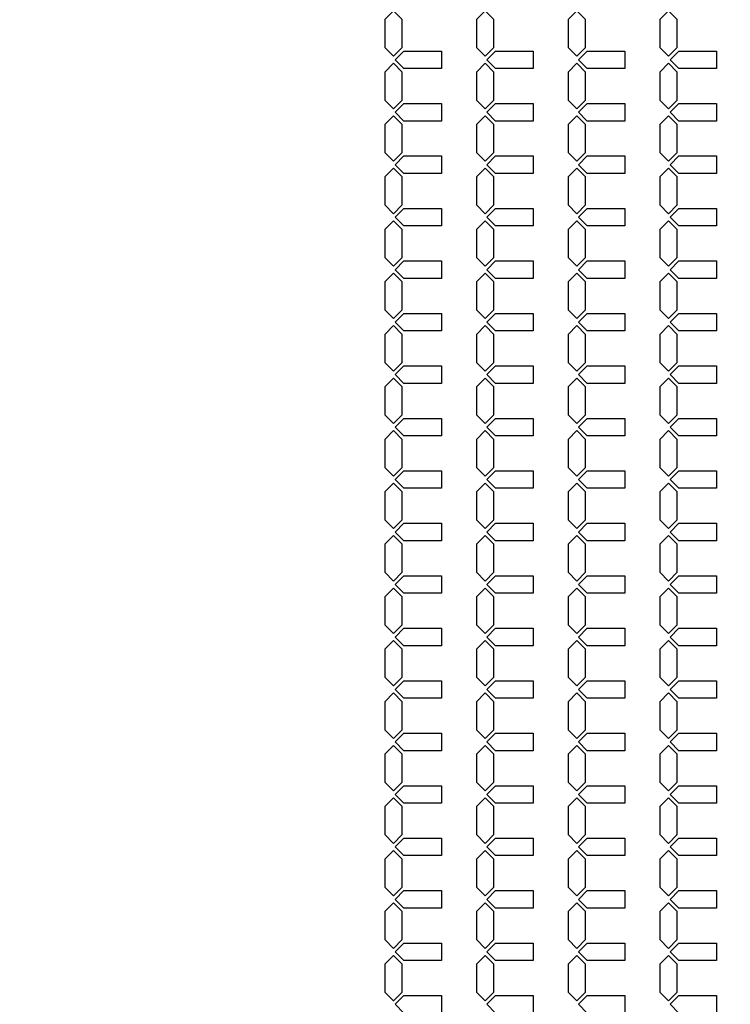
# Model space of a CAD drawing. Units: inches. Extents: x 2563 to 396160, y 1442 to 129024.
# Drawn here: x 161273 to 166351, y 55928 to 62965 of the extents above; entities that cross this region are included whole.
import ezdxf

# ---------------------------------------------------------------- set-up
doc = ezdxf.new("R2010")
doc.units = ezdxf.units.IN
doc.header["$MEASUREMENT"] = 0
doc.layers.add('1 - Negative', color=150, linetype='Continuous')

msp = doc.modelspace()

# ---------------------------------------------------------------- linework, layer by layer
at = {"layer": '1 - Negative'}
for points in [[(164007, 62865.4), (164007, 62965.4), (163944.5, 63027.9), (163882, 62965.4), (163882, 62865.4), (163882, 62765.4), (163944.5, 62702.9), (164007, 62765.4)], [(164662, 62865.4), (164662, 62965.4), (164599.5, 63027.9), (164537, 62965.4), (164537, 62865.4), (164537, 62765.4), (164599.5, 62702.9), (164662, 62765.4)], [(165317, 62865.4), (165317, 62965.4), (165254.5, 63027.9), (165192, 62965.4), (165192, 62865.4), (165192, 62765.4), (165254.5, 62702.9), (165317, 62765.4)], [(165972, 62865.4), (165972, 62965.4), (165909.5, 63027.9), (165847, 62965.4), (165847, 62865.4), (165847, 62765.4), (165909.5, 62702.9), (165972, 62765.4)], [(164288.1, 62740.4), (164288.1, 62615.4), (164018, 62615.4), (163955.5, 62677.9), (164018, 62740.4), (164268.1, 62740.4)], [(164943.1, 62740.4), (164943.1, 62615.4), (164673, 62615.4), (164610.5, 62677.9), (164673, 62740.4), (164923.1, 62740.4)], [(165598.1, 62740.4), (165598.1, 62615.4), (165328, 62615.4), (165265.5, 62677.9), (165328, 62740.4), (165578.1, 62740.4)], [(166253.1, 62740.4), (166253.1, 62615.4), (165983, 62615.4), (165920.5, 62677.9), (165983, 62740.4), (166233.1, 62740.4)], [(164007, 62490.4), (164007, 62590.4), (163944.5, 62652.9), (163882, 62590.4), (163882, 62490.4), (163882, 62390.4), (163944.5, 62327.9), (164007, 62390.4)], [(164662, 62490.4), (164662, 62590.4), (164599.5, 62652.9), (164537, 62590.4), (164537, 62490.4), (164537, 62390.4), (164599.5, 62327.9), (164662, 62390.4)], [(165317, 62490.4), (165317, 62590.4), (165254.5, 62652.9), (165192, 62590.4), (165192, 62490.4), (165192, 62390.4), (165254.5, 62327.9), (165317, 62390.4)], [(165972, 62490.4), (165972, 62590.4), (165909.5, 62652.9), (165847, 62590.4), (165847, 62490.4), (165847, 62390.4), (165909.5, 62327.9), (165972, 62390.4)], [(164288.1, 62365.4), (164288.1, 62240.4), (164018, 62240.4), (163955.5, 62302.9), (164018, 62365.4), (164268.1, 62365.4)], [(164943.1, 62365.4), (164943.1, 62240.4), (164673, 62240.4), (164610.5, 62302.9), (164673, 62365.4), (164923.1, 62365.4)], [(165598.1, 62365.4), (165598.1, 62240.4), (165328, 62240.4), (165265.5, 62302.9), (165328, 62365.4), (165578.1, 62365.4)], [(166253.1, 62365.4), (166253.1, 62240.4), (165983, 62240.4), (165920.5, 62302.9), (165983, 62365.4), (166233.1, 62365.4)], [(164007, 62115.4), (164007, 62215.4), (163944.5, 62277.9), (163882, 62215.4), (163882, 62115.4), (163882, 62015.4), (163944.5, 61952.9), (164007, 62015.4)], [(164662, 62115.4), (164662, 62215.4), (164599.5, 62277.9), (164537, 62215.4), (164537, 62115.4), (164537, 62015.4), (164599.5, 61952.9), (164662, 62015.4)], [(165317, 62115.4), (165317, 62215.4), (165254.5, 62277.9), (165192, 62215.4), (165192, 62115.4), (165192, 62015.4), (165254.5, 61952.9), (165317, 62015.4)], [(165972, 62115.4), (165972, 62215.4), (165909.5, 62277.9), (165847, 62215.4), (165847, 62115.4), (165847, 62015.4), (165909.5, 61952.9), (165972, 62015.4)], [(164288.1, 61990.4), (164288.1, 61865.4), (164018, 61865.4), (163955.5, 61927.9), (164018, 61990.4), (164268.1, 61990.4)], [(164943.1, 61990.4), (164943.1, 61865.4), (164673, 61865.4), (164610.5, 61927.9), (164673, 61990.4), (164923.1, 61990.4)], [(165598.1, 61990.4), (165598.1, 61865.4), (165328, 61865.4), (165265.5, 61927.9), (165328, 61990.4), (165578.1, 61990.4)], [(166253.1, 61990.4), (166253.1, 61865.4), (165983, 61865.4), (165920.5, 61927.9), (165983, 61990.4), (166233.1, 61990.4)], [(164007, 61740.4), (164007, 61840.4), (163944.5, 61902.9), (163882, 61840.4), (163882, 61740.4), (163882, 61640.4), (163944.5, 61577.9), (164007, 61640.4)], [(164662, 61740.4), (164662, 61840.4), (164599.5, 61902.9), (164537, 61840.4), (164537, 61740.4), (164537, 61640.4), (164599.5, 61577.9), (164662, 61640.4)], [(165317, 61740.4), (165317, 61840.4), (165254.5, 61902.9), (165192, 61840.4), (165192, 61740.4), (165192, 61640.4), (165254.5, 61577.9), (165317, 61640.4)], [(165972, 61740.4), (165972, 61840.4), (165909.5, 61902.9), (165847, 61840.4), (165847, 61740.4), (165847, 61640.4), (165909.5, 61577.9), (165972, 61640.4)], [(164288.1, 61615.4), (164288.1, 61490.4), (164018, 61490.4), (163955.5, 61552.9), (164018, 61615.4), (164268.1, 61615.4)], [(164943.1, 61615.4), (164943.1, 61490.4), (164673, 61490.4), (164610.5, 61552.9), (164673, 61615.4), (164923.1, 61615.4)], [(165598.1, 61615.4), (165598.1, 61490.4), (165328, 61490.4), (165265.5, 61552.9), (165328, 61615.4), (165578.1, 61615.4)], [(166253.1, 61615.4), (166253.1, 61490.4), (165983, 61490.4), (165920.5, 61552.9), (165983, 61615.4), (166233.1, 61615.4)], [(164007, 61365.4), (164007, 61465.4), (163944.5, 61527.9), (163882, 61465.4), (163882, 61365.4), (163882, 61265.4), (163944.5, 61202.9), (164007, 61265.4)], [(164662, 61365.4), (164662, 61465.4), (164599.5, 61527.9), (164537, 61465.4), (164537, 61365.4), (164537, 61265.4), (164599.5, 61202.9), (164662, 61265.4)], [(165317, 61365.4), (165317, 61465.4), (165254.5, 61527.9), (165192, 61465.4), (165192, 61365.4), (165192, 61265.4), (165254.5, 61202.9), (165317, 61265.4)], [(165972, 61365.4), (165972, 61465.4), (165909.5, 61527.9), (165847, 61465.4), (165847, 61365.4), (165847, 61265.4), (165909.5, 61202.9), (165972, 61265.4)], [(164288.1, 61240.4), (164288.1, 61115.4), (164018, 61115.4), (163955.5, 61177.9), (164018, 61240.4), (164268.1, 61240.4)], [(164943.1, 61240.4), (164943.1, 61115.4), (164673, 61115.4), (164610.5, 61177.9), (164673, 61240.4), (164923.1, 61240.4)], [(165598.1, 61240.4), (165598.1, 61115.4), (165328, 61115.4), (165265.5, 61177.9), (165328, 61240.4), (165578.1, 61240.4)], [(166253.1, 61240.4), (166253.1, 61115.4), (165983, 61115.4), (165920.5, 61177.9), (165983, 61240.4), (166233.1, 61240.4)], [(164007, 60990.4), (164007, 61090.4), (163944.5, 61152.9), (163882, 61090.4), (163882, 60990.4), (163882, 60890.4), (163944.5, 60827.9), (164007, 60890.4)], [(164662, 60990.4), (164662, 61090.4), (164599.5, 61152.9), (164537, 61090.4), (164537, 60990.4), (164537, 60890.4), (164599.5, 60827.9), (164662, 60890.4)], [(165317, 60990.4), (165317, 61090.4), (165254.5, 61152.9), (165192, 61090.4), (165192, 60990.4), (165192, 60890.4), (165254.5, 60827.9), (165317, 60890.4)], [(165972, 60990.4), (165972, 61090.4), (165909.5, 61152.9), (165847, 61090.4), (165847, 60990.4), (165847, 60890.4), (165909.5, 60827.9), (165972, 60890.4)], [(164288.1, 60865.4), (164288.1, 60740.4), (164018, 60740.4), (163955.5, 60802.9), (164018, 60865.4), (164268.1, 60865.4)], [(164943.1, 60865.4), (164943.1, 60740.4), (164673, 60740.4), (164610.5, 60802.9), (164673, 60865.4), (164923.1, 60865.4)], [(165598.1, 60865.4), (165598.1, 60740.4), (165328, 60740.4), (165265.5, 60802.9), (165328, 60865.4), (165578.1, 60865.4)], [(166253.1, 60865.4), (166253.1, 60740.4), (165983, 60740.4), (165920.5, 60802.9), (165983, 60865.4), (166233.1, 60865.4)], [(164007, 60615.4), (164007, 60715.4), (163944.5, 60777.9), (163882, 60715.4), (163882, 60615.4), (163882, 60515.4), (163944.5, 60452.9), (164007, 60515.4)], [(164662, 60615.4), (164662, 60715.4), (164599.5, 60777.9), (164537, 60715.4), (164537, 60615.4), (164537, 60515.4), (164599.5, 60452.9), (164662, 60515.4)], [(165317, 60615.4), (165317, 60715.4), (165254.5, 60777.9), (165192, 60715.4), (165192, 60615.4), (165192, 60515.4), (165254.5, 60452.9), (165317, 60515.4)], [(165972, 60615.4), (165972, 60715.4), (165909.5, 60777.9), (165847, 60715.4), (165847, 60615.4), (165847, 60515.4), (165909.5, 60452.9), (165972, 60515.4)], [(164288.1, 60490.4), (164288.1, 60365.4), (164018, 60365.4), (163955.5, 60427.9), (164018, 60490.4), (164268.1, 60490.4)], [(164943.1, 60490.4), (164943.1, 60365.4), (164673, 60365.4), (164610.5, 60427.9), (164673, 60490.4), (164923.1, 60490.4)], [(165598.1, 60490.4), (165598.1, 60365.4), (165328, 60365.4), (165265.5, 60427.9), (165328, 60490.4), (165578.1, 60490.4)], [(166253.1, 60490.4), (166253.1, 60365.4), (165983, 60365.4), (165920.5, 60427.9), (165983, 60490.4), (166233.1, 60490.4)], [(164007, 60240.4), (164007, 60340.4), (163944.5, 60402.9), (163882, 60340.4), (163882, 60240.4), (163882, 60140.4), (163944.5, 60077.9), (164007, 60140.4)], [(164662, 60240.4), (164662, 60340.4), (164599.5, 60402.9), (164537, 60340.4), (164537, 60240.4), (164537, 60140.4), (164599.5, 60077.9), (164662, 60140.4)], [(165317, 60240.4), (165317, 60340.4), (165254.5, 60402.9), (165192, 60340.4), (165192, 60240.4), (165192, 60140.4), (165254.5, 60077.9), (165317, 60140.4)], [(165972, 60240.4), (165972, 60340.4), (165909.5, 60402.9), (165847, 60340.4), (165847, 60240.4), (165847, 60140.4), (165909.5, 60077.9), (165972, 60140.4)], [(164288.1, 60115.4), (164288.1, 59990.4), (164018, 59990.4), (163955.5, 60052.9), (164018, 60115.4), (164268.1, 60115.4)], [(164943.1, 60115.4), (164943.1, 59990.4), (164673, 59990.4), (164610.5, 60052.9), (164673, 60115.4), (164923.1, 60115.4)], [(165598.1, 60115.4), (165598.1, 59990.4), (165328, 59990.4), (165265.5, 60052.9), (165328, 60115.4), (165578.1, 60115.4)], [(166253.1, 60115.4), (166253.1, 59990.4), (165983, 59990.4), (165920.5, 60052.9), (165983, 60115.4), (166233.1, 60115.4)], [(164007, 59865.4), (164007, 59965.4), (163944.5, 60027.9), (163882, 59965.4), (163882, 59865.4), (163882, 59765.4), (163944.5, 59702.9), (164007, 59765.4)], [(164662, 59865.4), (164662, 59965.4), (164599.5, 60027.9), (164537, 59965.4), (164537, 59865.4), (164537, 59765.4), (164599.5, 59702.9), (164662, 59765.4)], [(165317, 59865.4), (165317, 59965.4), (165254.5, 60027.9), (165192, 59965.4), (165192, 59865.4), (165192, 59765.4), (165254.5, 59702.9), (165317, 59765.4)], [(165972, 59865.4), (165972, 59965.4), (165909.5, 60027.9), (165847, 59965.4), (165847, 59865.4), (165847, 59765.4), (165909.5, 59702.9), (165972, 59765.4)], [(164288.1, 59740.4), (164288.1, 59615.4), (164018, 59615.4), (163955.5, 59677.9), (164018, 59740.4), (164268.1, 59740.4)], [(164943.1, 59740.4), (164943.1, 59615.4), (164673, 59615.4), (164610.5, 59677.9), (164673, 59740.4), (164923.1, 59740.4)], [(165598.1, 59740.4), (165598.1, 59615.4), (165328, 59615.4), (165265.5, 59677.9), (165328, 59740.4), (165578.1, 59740.4)], [(166253.1, 59740.4), (166253.1, 59615.4), (165983, 59615.4), (165920.5, 59677.9), (165983, 59740.4), (166233.1, 59740.4)], [(164007, 59490.4), (164007, 59590.4), (163944.5, 59652.9), (163882, 59590.4), (163882, 59490.4), (163882, 59390.4), (163944.5, 59327.9), (164007, 59390.4)], [(164662, 59490.4), (164662, 59590.4), (164599.5, 59652.9), (164537, 59590.4), (164537, 59490.4), (164537, 59390.4), (164599.5, 59327.9), (164662, 59390.4)], [(165317, 59490.4), (165317, 59590.4), (165254.5, 59652.9), (165192, 59590.4), (165192, 59490.4), (165192, 59390.4), (165254.5, 59327.9), (165317, 59390.4)], [(165972, 59490.4), (165972, 59590.4), (165909.5, 59652.9), (165847, 59590.4), (165847, 59490.4), (165847, 59390.4), (165909.5, 59327.9), (165972, 59390.4)], [(164288.1, 59365.4), (164288.1, 59240.4), (164018, 59240.4), (163955.5, 59302.9), (164018, 59365.4), (164268.1, 59365.4)], [(164943.1, 59365.4), (164943.1, 59240.4), (164673, 59240.4), (164610.5, 59302.9), (164673, 59365.4), (164923.1, 59365.4)], [(165598.1, 59365.4), (165598.1, 59240.4), (165328, 59240.4), (165265.5, 59302.9), (165328, 59365.4), (165578.1, 59365.4)], [(166253.1, 59365.4), (166253.1, 59240.4), (165983, 59240.4), (165920.5, 59302.9), (165983, 59365.4), (166233.1, 59365.4)], [(164007, 59115.4), (164007, 59215.4), (163944.5, 59277.9), (163882, 59215.4), (163882, 59115.4), (163882, 59015.4), (163944.5, 58952.9), (164007, 59015.4)], [(164662, 59115.4), (164662, 59215.4), (164599.5, 59277.9), (164537, 59215.4), (164537, 59115.4), (164537, 59015.4), (164599.5, 58952.9), (164662, 59015.4)], [(165317, 59115.4), (165317, 59215.4), (165254.5, 59277.9), (165192, 59215.4), (165192, 59115.4), (165192, 59015.4), (165254.5, 58952.9), (165317, 59015.4)], [(165972, 59115.4), (165972, 59215.4), (165909.5, 59277.9), (165847, 59215.4), (165847, 59115.4), (165847, 59015.4), (165909.5, 58952.9), (165972, 59015.4)], [(164288.1, 58990.4), (164288.1, 58865.4), (164018, 58865.4), (163955.5, 58927.9), (164018, 58990.4), (164268.1, 58990.4)], [(164943.1, 58990.4), (164943.1, 58865.4), (164673, 58865.4), (164610.5, 58927.9), (164673, 58990.4), (164923.1, 58990.4)], [(165598.1, 58990.4), (165598.1, 58865.4), (165328, 58865.4), (165265.5, 58927.9), (165328, 58990.4), (165578.1, 58990.4)], [(166253.1, 58990.4), (166253.1, 58865.4), (165983, 58865.4), (165920.5, 58927.9), (165983, 58990.4), (166233.1, 58990.4)], [(164007, 58740.4), (164007, 58840.4), (163944.5, 58902.9), (163882, 58840.4), (163882, 58740.4), (163882, 58640.4), (163944.5, 58577.9), (164007, 58640.4)], [(164662, 58740.4), (164662, 58840.4), (164599.5, 58902.9), (164537, 58840.4), (164537, 58740.4), (164537, 58640.4), (164599.5, 58577.9), (164662, 58640.4)], [(165317, 58740.4), (165317, 58840.4), (165254.5, 58902.9), (165192, 58840.4), (165192, 58740.4), (165192, 58640.4), (165254.5, 58577.9), (165317, 58640.4)], [(165972, 58740.4), (165972, 58840.4), (165909.5, 58902.9), (165847, 58840.4), (165847, 58740.4), (165847, 58640.4), (165909.5, 58577.9), (165972, 58640.4)], [(164288.1, 58615.4), (164288.1, 58490.4), (164018, 58490.4), (163955.5, 58552.9), (164018, 58615.4), (164268.1, 58615.4)], [(164943.1, 58615.4), (164943.1, 58490.4), (164673, 58490.4), (164610.5, 58552.9), (164673, 58615.4), (164923.1, 58615.4)], [(165598.1, 58615.4), (165598.1, 58490.4), (165328, 58490.4), (165265.5, 58552.9), (165328, 58615.4), (165578.1, 58615.4)], [(166253.1, 58615.4), (166253.1, 58490.4), (165983, 58490.4), (165920.5, 58552.9), (165983, 58615.4), (166233.1, 58615.4)], [(164007, 58365.4), (164007, 58465.4), (163944.5, 58527.9), (163882, 58465.4), (163882, 58365.4), (163882, 58265.4), (163944.5, 58202.9), (164007, 58265.4)], [(164662, 58365.4), (164662, 58465.4), (164599.5, 58527.9), (164537, 58465.4), (164537, 58365.4), (164537, 58265.4), (164599.5, 58202.9), (164662, 58265.4)], [(165317, 58365.4), (165317, 58465.4), (165254.5, 58527.9), (165192, 58465.4), (165192, 58365.4), (165192, 58265.4), (165254.5, 58202.9), (165317, 58265.4)], [(165972, 58365.4), (165972, 58465.4), (165909.5, 58527.9), (165847, 58465.4), (165847, 58365.4), (165847, 58265.4), (165909.5, 58202.9), (165972, 58265.4)], [(164288.1, 58240.4), (164288.1, 58115.4), (164018, 58115.4), (163955.5, 58177.9), (164018, 58240.4), (164268.1, 58240.4)], [(164943.1, 58240.4), (164943.1, 58115.4), (164673, 58115.4), (164610.5, 58177.9), (164673, 58240.4), (164923.1, 58240.4)], [(165598.1, 58240.4), (165598.1, 58115.4), (165328, 58115.4), (165265.5, 58177.9), (165328, 58240.4), (165578.1, 58240.4)], [(166253.1, 58240.4), (166253.1, 58115.4), (165983, 58115.4), (165920.5, 58177.9), (165983, 58240.4), (166233.1, 58240.4)], [(164007, 57990.4), (164007, 58090.4), (163944.5, 58152.9), (163882, 58090.4), (163882, 57990.4), (163882, 57890.4), (163944.5, 57827.9), (164007, 57890.4)], [(164662, 57990.4), (164662, 58090.4), (164599.5, 58152.9), (164537, 58090.4), (164537, 57990.4), (164537, 57890.4), (164599.5, 57827.9), (164662, 57890.4)], [(165317, 57990.4), (165317, 58090.4), (165254.5, 58152.9), (165192, 58090.4), (165192, 57990.4), (165192, 57890.4), (165254.5, 57827.9), (165317, 57890.4)], [(165972, 57990.4), (165972, 58090.4), (165909.5, 58152.9), (165847, 58090.4), (165847, 57990.4), (165847, 57890.4), (165909.5, 57827.9), (165972, 57890.4)], [(164288.1, 57865.4), (164288.1, 57740.4), (164018, 57740.4), (163955.5, 57802.9), (164018, 57865.4), (164268.1, 57865.4)], [(164943.1, 57865.4), (164943.1, 57740.4), (164673, 57740.4), (164610.5, 57802.9), (164673, 57865.4), (164923.1, 57865.4)], [(165598.1, 57865.4), (165598.1, 57740.4), (165328, 57740.4), (165265.5, 57802.9), (165328, 57865.4), (165578.1, 57865.4)], [(166253.1, 57865.4), (166253.1, 57740.4), (165983, 57740.4), (165920.5, 57802.9), (165983, 57865.4), (166233.1, 57865.4)], [(164007, 57615.4), (164007, 57715.4), (163944.5, 57777.9), (163882, 57715.4), (163882, 57615.4), (163882, 57515.4), (163944.5, 57452.9), (164007, 57515.4)], [(164662, 57615.4), (164662, 57715.4), (164599.5, 57777.9), (164537, 57715.4), (164537, 57615.4), (164537, 57515.4), (164599.5, 57452.9), (164662, 57515.4)], [(165317, 57615.4), (165317, 57715.4), (165254.5, 57777.9), (165192, 57715.4), (165192, 57615.4), (165192, 57515.4), (165254.5, 57452.9), (165317, 57515.4)], [(165972, 57615.4), (165972, 57715.4), (165909.5, 57777.9), (165847, 57715.4), (165847, 57615.4), (165847, 57515.4), (165909.5, 57452.9), (165972, 57515.4)], [(164288.1, 57490.4), (164288.1, 57365.4), (164018, 57365.4), (163955.5, 57427.9), (164018, 57490.4), (164268.1, 57490.4)], [(164943.1, 57490.4), (164943.1, 57365.4), (164673, 57365.4), (164610.5, 57427.9), (164673, 57490.4), (164923.1, 57490.4)], [(165598.1, 57490.4), (165598.1, 57365.4), (165328, 57365.4), (165265.5, 57427.9), (165328, 57490.4), (165578.1, 57490.4)], [(166253.1, 57490.4), (166253.1, 57365.4), (165983, 57365.4), (165920.5, 57427.9), (165983, 57490.4), (166233.1, 57490.4)], [(164007, 57240.4), (164007, 57340.4), (163944.5, 57402.9), (163882, 57340.4), (163882, 57240.4), (163882, 57140.4), (163944.5, 57077.9), (164007, 57140.4)], [(164662, 57240.4), (164662, 57340.4), (164599.5, 57402.9), (164537, 57340.4), (164537, 57240.4), (164537, 57140.4), (164599.5, 57077.9), (164662, 57140.4)], [(165317, 57240.4), (165317, 57340.4), (165254.5, 57402.9), (165192, 57340.4), (165192, 57240.4), (165192, 57140.4), (165254.5, 57077.9), (165317, 57140.4)], [(165972, 57240.4), (165972, 57340.4), (165909.5, 57402.9), (165847, 57340.4), (165847, 57240.4), (165847, 57140.4), (165909.5, 57077.9), (165972, 57140.4)], [(164288.1, 57115.4), (164288.1, 56990.4), (164018, 56990.4), (163955.5, 57052.9), (164018, 57115.4), (164268.1, 57115.4)], [(164943.1, 57115.4), (164943.1, 56990.4), (164673, 56990.4), (164610.5, 57052.9), (164673, 57115.4), (164923.1, 57115.4)], [(165598.1, 57115.4), (165598.1, 56990.4), (165328, 56990.4), (165265.5, 57052.9), (165328, 57115.4), (165578.1, 57115.4)], [(166253.1, 57115.4), (166253.1, 56990.4), (165983, 56990.4), (165920.5, 57052.9), (165983, 57115.4), (166233.1, 57115.4)], [(164007, 56865.4), (164007, 56965.4), (163944.5, 57027.9), (163882, 56965.4), (163882, 56865.4), (163882, 56765.4), (163944.5, 56702.9), (164007, 56765.4)], [(164662, 56865.4), (164662, 56965.4), (164599.5, 57027.9), (164537, 56965.4), (164537, 56865.4), (164537, 56765.4), (164599.5, 56702.9), (164662, 56765.4)], [(165317, 56865.4), (165317, 56965.4), (165254.5, 57027.9), (165192, 56965.4), (165192, 56865.4), (165192, 56765.4), (165254.5, 56702.9), (165317, 56765.4)], [(165972, 56865.4), (165972, 56965.4), (165909.5, 57027.9), (165847, 56965.4), (165847, 56865.4), (165847, 56765.4), (165909.5, 56702.9), (165972, 56765.4)], [(164288.1, 56740.4), (164288.1, 56615.4), (164018, 56615.4), (163955.5, 56677.9), (164018, 56740.4), (164268.1, 56740.4)], [(164943.1, 56740.4), (164943.1, 56615.4), (164673, 56615.4), (164610.5, 56677.9), (164673, 56740.4), (164923.1, 56740.4)], [(165598.1, 56740.4), (165598.1, 56615.4), (165328, 56615.4), (165265.5, 56677.9), (165328, 56740.4), (165578.1, 56740.4)], [(166253.1, 56740.4), (166253.1, 56615.4), (165983, 56615.4), (165920.5, 56677.9), (165983, 56740.4), (166233.1, 56740.4)], [(164007, 56490.4), (164007, 56590.4), (163944.5, 56652.9), (163882, 56590.4), (163882, 56490.4), (163882, 56390.4), (163944.5, 56327.9), (164007, 56390.4)], [(164662, 56490.4), (164662, 56590.4), (164599.5, 56652.9), (164537, 56590.4), (164537, 56490.4), (164537, 56390.4), (164599.5, 56327.9), (164662, 56390.4)], [(165317, 56490.4), (165317, 56590.4), (165254.5, 56652.9), (165192, 56590.4), (165192, 56490.4), (165192, 56390.4), (165254.5, 56327.9), (165317, 56390.4)], [(165972, 56490.4), (165972, 56590.4), (165909.5, 56652.9), (165847, 56590.4), (165847, 56490.4), (165847, 56390.4), (165909.5, 56327.9), (165972, 56390.4)], [(164288.1, 56365.4), (164288.1, 56240.4), (164018, 56240.4), (163955.5, 56302.9), (164018, 56365.4), (164268.1, 56365.4)], [(164943.1, 56365.4), (164943.1, 56240.4), (164673, 56240.4), (164610.5, 56302.9), (164673, 56365.4), (164923.1, 56365.4)], [(165598.1, 56365.4), (165598.1, 56240.4), (165328, 56240.4), (165265.5, 56302.9), (165328, 56365.4), (165578.1, 56365.4)], [(166253.1, 56365.4), (166253.1, 56240.4), (165983, 56240.4), (165920.5, 56302.9), (165983, 56365.4), (166233.1, 56365.4)], [(164007, 56115.4), (164007, 56215.4), (163944.5, 56277.9), (163882, 56215.4), (163882, 56115.4), (163882, 56015.4), (163944.5, 55952.9), (164007, 56015.4)], [(164662, 56115.4), (164662, 56215.4), (164599.5, 56277.9), (164537, 56215.4), (164537, 56115.4), (164537, 56015.4), (164599.5, 55952.9), (164662, 56015.4)], [(165317, 56115.4), (165317, 56215.4), (165254.5, 56277.9), (165192, 56215.4), (165192, 56115.4), (165192, 56015.4), (165254.5, 55952.9), (165317, 56015.4)], [(165972, 56115.4), (165972, 56215.4), (165909.5, 56277.9), (165847, 56215.4), (165847, 56115.4), (165847, 56015.4), (165909.5, 55952.9), (165972, 56015.4)], [(164288.1, 55990.4), (164288.1, 55865.4), (164018, 55865.4), (163955.5, 55927.9), (164018, 55990.4), (164268.1, 55990.4)], [(164943.1, 55990.4), (164943.1, 55865.4), (164673, 55865.4), (164610.5, 55927.9), (164673, 55990.4), (164923.1, 55990.4)], [(165598.1, 55990.4), (165598.1, 55865.4), (165328, 55865.4), (165265.5, 55927.9), (165328, 55990.4), (165578.1, 55990.4)], [(166253.1, 55990.4), (166253.1, 55865.4), (165983, 55865.4), (165920.5, 55927.9), (165983, 55990.4), (166233.1, 55990.4)]]:
    msp.add_lwpolyline(points, close=True, dxfattribs=at)
for radius in [54000, 51000]:
    msp.add_circle((202821.1, 64942.3), radius, dxfattribs=at)

doc.saveas('drawing.dxf')
